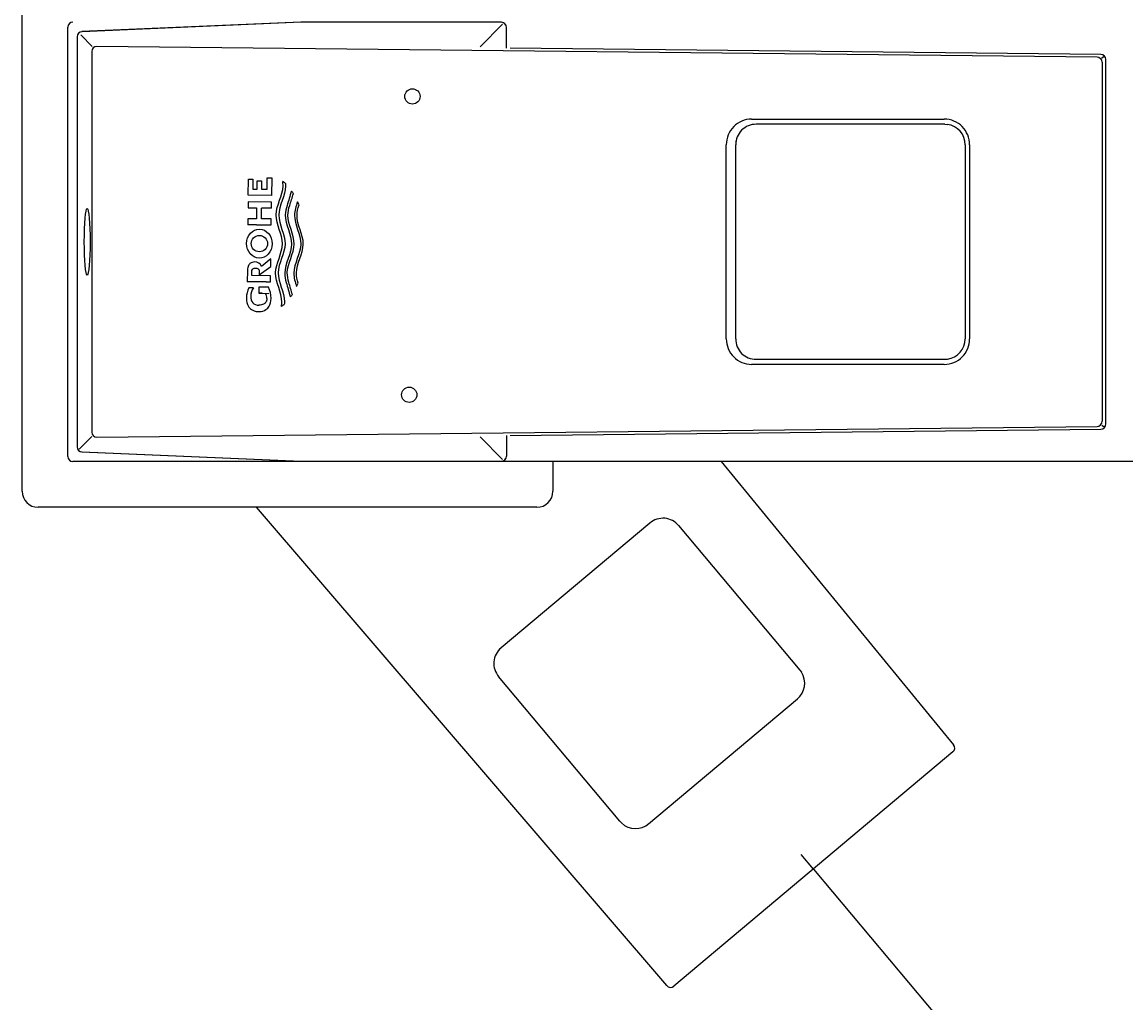
# Model space of a CAD drawing. Units: millimetres. Extents: x 7 to 203, y 5 to 291.
# Drawn here: x 85 to 112, y 236 to 260 of the extents above; entities that cross this region are included whole.
import ezdxf
from ezdxf.enums import TextEntityAlignment as Align
from ezdxf.lldxf.tags import DXFTag

# ---------------------------------------------------------------- set-up
doc = ezdxf.new("R2010")
doc.units = ezdxf.units.MM
for name, color, linetype in [('Layer10', 7, 'Continuous'), ('Layer16', 7, 'Continuous'), ('Layer5', 7, 'Continuous'), ('Layer6', 7, 'Continuous'), ('Standard', 7, 'Continuous')]:
    doc.layers.add(name, color=color, linetype=linetype)
doc.styles.add('SEACAD_Arial', font='arial.ttf')
tags = doc.linetypes.add('CENTER2', pattern=[28.575, 19.05, -3.175, 3.175, -3.175]).pattern_tags.tags
tags[10:11] = [DXFTag(74, 4), DXFTag(75, 0), DXFTag(340, '0'), DXFTag(46, 0.0), DXFTag(50, 0.0), DXFTag(44, 0.0), DXFTag(45, 0.0)]
tags[8:9] = [DXFTag(74, 4), DXFTag(75, 0), DXFTag(340, '0'), DXFTag(46, 0.0), DXFTag(50, 0.0), DXFTag(44, 0.0), DXFTag(45, 0.0)]
tags[6:7] = [DXFTag(74, 4), DXFTag(75, 0), DXFTag(340, '0'), DXFTag(46, 0.0), DXFTag(50, 0.0), DXFTag(44, 0.0), DXFTag(45, 0.0)]
tags[4:5] = [DXFTag(74, 4), DXFTag(75, 0), DXFTag(340, '0'), DXFTag(46, 0.0), DXFTag(50, 0.0), DXFTag(44, 0.0), DXFTag(45, 0.0)]
tags = doc.linetypes.add('HIDDEN2', pattern=[4.7625, 3.175, -1.5875]).pattern_tags.tags
tags[6:7] = [DXFTag(74, 4), DXFTag(75, 0), DXFTag(340, '0'), DXFTag(46, 0.0), DXFTag(50, 0.0), DXFTag(44, 0.0), DXFTag(45, 0.0)]
tags[4:5] = [DXFTag(74, 4), DXFTag(75, 0), DXFTag(340, '0'), DXFTag(46, 0.0), DXFTag(50, 0.0), DXFTag(44, 0.0), DXFTag(45, 0.0)]
doc.dimstyles.get("Standard").update_dxf_attribs({"dimtxt": 0.18, "dimasz": 0.18, "dimexe": 0.18, "dimexo": 0.0625, "dimgap": 0.09, "dimtad": 0, "dimtih": 1, "dimtoh": 1, "dimdec": 4, "dimzin": 0, "dimdsep": 46, "dimtxsty": 'Standard', "dimcen": 0.09, "dimadec": 0, "dimazin": 0, "dimtfac": 1, "dimtdec": 4, "dimtofl": 0, "dimtmove": 0, "dimatfit": 3, "dimfxl": 0, "dimtolj": 1, "dimtzin": 0, "dimarcsym": 0})

# ---------------------------------------------------------------- blocks, each defined once
blk = doc.blocks.new('DMBLK19')
at = {"layer": 'Layer16', "linetype": 'Continuous'}
for points in [[(121.551, 281.47), (116.561, 284.949), (120.153, 280.04)], [(129.251, 260.53), (130.702, 254.623), (131.245, 260.681)]]:
    blk.add_hatch(color=7, dxfattribs=at).paths.add_polyline_path(points)
at = {"layer": 'Layer16', "color": 7, "linetype": 'Continuous'}
for p, q in [((103.991, 269.969), (118.489, 287.247)), ((120.408, 254.623), (133.702, 254.623))]:
    blk.add_line(p, q, dxfattribs=at)
for start, end in [(33.4663, 50), (0, 17.085)]:
    blk.add_arc((91.114, 254.623), 39.588, start, end, dxfattribs=at)
at = {"layer": 'Layer16', "color": 7, "linetype": 'Continuous', "style": 'SEACAD_Arial'}
blk.add_text('50°', height=6, dxfattribs=at).set_placement((120.602, 274.353), align=Align.TOP_LEFT)
blk = doc.blocks.new('DMBLK20')
at = {"layer": 'Layer16', "linetype": 'Continuous'}
for points in [[(131.224, 248.564), (130.681, 254.623), (129.229, 248.716)], [(120.139, 229.222), (116.547, 224.313), (121.537, 227.792)]]:
    blk.add_hatch(color=7, dxfattribs=at).paths.add_polyline_path(points)
at = {"layer": 'Layer16', "color": 7, "linetype": 'Continuous'}
for p, q in [((120.408, 254.623), (133.681, 254.623)), ((103.991, 239.277), (118.476, 222.015))]:
    blk.add_line(p, q, dxfattribs=at)
for start, end in [(342.9191, 0), (310, 326.529)]:
    blk.add_arc((91.114, 254.623), 39.567, start, end, dxfattribs=at)
at = {"layer": 'Layer16', "color": 7, "linetype": 'Continuous', "style": 'SEACAD_Arial'}
blk.add_text('50°', height=6, dxfattribs=at).set_placement((120.582, 240.901), align=Align.TOP_LEFT)

msp = doc.modelspace()

# ---------------------------------------------------------------- linework, layer by layer
at = {"layer": 'Layer10', "color": 7, "linetype": 'Continuous'}
msp.add_arc((85.87241, 259.87277), 0.125, 90, 180, dxfattribs=at)
at = {"layer": 'Layer16', "color": 7, "linetype": 'HIDDEN2'}
for p, q in [((101.73191, 249.24777), (107.42176, 242.31702)), ((100.40126, 236.42611), (90.36679, 248.12714)), ((99.98803, 247.74222), (96.34932, 244.68898)), ((99.98911, 247.74191), (96.34944, 244.68787)), ((100.69241, 247.68065), (103.66179, 244.14188)), ((99.25463, 240.44871), (96.28765, 243.98462)), ((103.66179, 244.14188), (103.69724, 244.0924)), ((99.95797, 240.38739), (103.59764, 243.44143)), ((107.4055, 242.14195), (100.57649, 236.41173)), ((107.4055, 242.14195), (107.4049, 242.14266)), ((99.25463, 240.44871), (99.29797, 240.40439)), ((100.57589, 236.41244), (100.57649, 236.41173))]:
    msp.add_line(p, q, dxfattribs=at)
at = {"layer": 'Layer16', "color": 7, "linetype": 'CENTER2'}
msp.add_line((103.99099, 239.27684), (103.69269, 239.63235), dxfattribs=at)
at = {"layer": 'Layer16', "color": 7, "linetype": 'HIDDEN2'}
for centre, radius, start, end in [((100.30966, 247.36188), 0.49811, 39.789681, 130.21835), ((96.66804, 244.30619), 0.49811, 129.78165, 220.210319), ((96.6643, 244.30753), 0.49462, 128.997756, 141.555241), ((103.27968, 243.82253), 0.49717, 309.220005, 32.873804), ((107.32515, 242.2377), 0.125, 310, 39.384538), ((99.63809, 240.7635), 0.49462, 226.555836, 311.002244), ((100.49614, 236.50748), 0.125, 220.615462, 310)]:
    msp.add_arc(centre, radius, start, end, dxfattribs=at)
for centre, major_axis, start_param, end_param in [((107.32515, 242.2377), (-0.09661, -0.07932), 3.14158792, 3.22951608), ((100.49614, 236.50748), (0.09489, 0.08137), 3.05366922, 3.14160852)]:
    msp.add_ellipse(centre, major_axis=major_axis, ratio=0.12186242, start_param=start_param, end_param=end_param, dxfattribs=at)
at = {"layer": 'Layer5', "color": 7, "linetype": 'Continuous'}
for p, q in [((91.45065, 259.99201), (86.09266, 259.76338)), ((96.35575, 259.99207), (91.45331, 259.99207)), ((96.38467, 259.94556), (95.83534, 259.39623)), ((96.35575, 259.99207), (96.35575, 259.99183)), ((96.4799, 259.8673), (96.48052, 259.8673)), ((96.48028, 259.36126), (96.48028, 259.8673)), ((96.48052, 259.36125), (96.48052, 259.8673)), ((85.97311, 259.63613), (85.97335, 259.63613)), ((85.97311, 259.63613), (85.97311, 249.60942)), ((86.34287, 259.40174), (86.06079, 259.68382)), ((110.93052, 259.13949), (86.45612, 259.4024)), ((111.02326, 259.20508), (96.5728, 259.36032)), ((86.3316, 259.27787), (86.3316, 249.96767)), ((111.10195, 259.15423), (111.04068, 259.11057)), ((111.14599, 250.16545), (111.14599, 259.08009)), ((111.14599, 259.08009), (111.14692, 259.08009)), ((111.14692, 250.16545), (111.14692, 259.08009)), ((111.05459, 259.01496), (111.05459, 250.23058)), ((102.47864, 257.62277), (107.19324, 257.62277)), ((107.20473, 257.49777), (102.58894, 257.49777)), ((107.20473, 257.49777), (107.26655, 257.49306)), ((101.8583, 252.24777), (101.8583, 256.99777)), ((102.08901, 252.24777), (102.08901, 256.99777)), ((102.08994, 252.24715), (102.08994, 256.9984)), ((107.70382, 256.9984), (107.70382, 252.24715)), ((107.81358, 256.99777), (107.81358, 252.24777)), ((90.15978, 255.76463), (90.16393, 256.15701)), ((90.16393, 256.15701), (90.27298, 256.15583)), ((90.27298, 256.15583), (90.2704, 255.91201)), ((90.37691, 255.91087), (90.37907, 256.11545)), ((90.37907, 256.11545), (90.48466, 256.11432)), ((90.48466, 256.11432), (90.48249, 255.90974)), ((90.62269, 255.90823), (90.62568, 256.19042)), ((90.62568, 256.19042), (90.73473, 256.18924)), ((90.73473, 256.18924), (90.73017, 255.7585)), ((90.2704, 255.91201), (90.37691, 255.91087)), ((90.48249, 255.90974), (90.62269, 255.90823)), ((90.15806, 255.60226), (90.15648, 255.45276)), ((90.72845, 255.59613), (90.15806, 255.60226)), ((90.73017, 255.7585), (90.15978, 255.76463)), ((90.7269, 255.44924), (90.72845, 255.59613)), ((91.40363, 255.52407), (91.36532, 255.60411)), ((90.15648, 255.45276), (90.36684, 255.4505)), ((90.36684, 255.4505), (90.36404, 255.18556)), ((90.48174, 255.1843), (90.48454, 255.44924)), ((90.7269, 255.44924), (90.48454, 255.44924)), ((90.15368, 255.18782), (90.1521, 255.03927)), ((90.36284, 255.03927), (90.1521, 255.03927)), ((90.36404, 255.18556), (90.15368, 255.18782)), ((90.36284, 255.03927), (90.72252, 255.03549)), ((90.72406, 255.1817), (90.48174, 255.1843)), ((90.72252, 255.03549), (90.72406, 255.1817)), ((90.71377, 254.20906), (90.48288, 254.01906)), ((90.71177, 254.01985), (90.71377, 254.20906)), ((90.14028, 253.92188), (90.13733, 253.64319)), ((90.42954, 253.81185), (90.71177, 254.01985)), ((90.58138, 253.64319), (90.13733, 253.64319)), ((90.24798, 253.79461), (90.24903, 253.89346)), ((90.70933, 253.78966), (90.24798, 253.79461)), ((90.43047, 253.89951), (90.42954, 253.81185)), ((90.59681, 253.64303), (90.58138, 253.64319)), ((90.70777, 253.64194), (90.70933, 253.78966)), ((90.28822, 253.49756), (90.17604, 253.49876)), ((90.4212, 253.51544), (90.41958, 253.36198)), ((90.65487, 253.51293), (90.4212, 253.51544)), ((91.34336, 253.52928), (91.38336, 253.60848)), ((90.49911, 253.36198), (90.41958, 253.36198)), ((90.41958, 253.36198), (90.58707, 253.36018)), ((90.49911, 253.36198), (90.6665, 253.36018)), ((102.58894, 251.74777), (107.20848, 251.74777)), ((107.20848, 251.74777), (107.26917, 251.75242)), ((107.19324, 251.62277), (102.47864, 251.62277)), ((111.04432, 250.1338), (111.10146, 250.09309)), ((111.14692, 250.16545), (111.14599, 250.16545)), ((86.02304, 249.54554), (86.33618, 249.85868)), ((86.45612, 249.84315), (110.93052, 250.10606)), ((96.48028, 249.88429), (96.48028, 249.37824)), ((96.48052, 249.88429), (96.48052, 249.37824)), ((96.5728, 249.88523), (111.02326, 250.04046)), ((85.97311, 249.60942), (85.97335, 249.60942)), ((96.38467, 249.29998), (95.83534, 249.84931)), ((86.09266, 249.48217), (91.45065, 249.25354)), ((96.4799, 249.37824), (96.48052, 249.37824)), ((91.45331, 249.25348), (96.35575, 249.25348)), ((96.35575, 249.25348), (96.35575, 249.25372))]:
    msp.add_line(p, q, dxfattribs=at)
for centre, radius, start, end in [((96.35528, 259.86683), 0.125, 0.216952, 89.783048), ((96.35645, 259.868), 0.12345, 21.87992, 68.119943), ((111.02192, 259.08009), 0.125, 0, 89.384538), ((102.58711, 256.99967), 0.49811, 89.789681, 180.21835), ((107.21008, 257.00168), 0.49462, 358.997756, 83.444164), ((102.58368, 257.00168), 0.49462, 168.444759, 181.002244), ((90.32383, 253.95986), 0.16971, 20.416352, 90.905163), ((90.40809, 253.25993), 0.18762, 173.197578, 272.572976), ((102.58711, 252.24588), 0.49811, 179.78165, 270.210319), ((107.20749, 252.24575), 0.49717, 277.126196, 0.779995), ((111.02192, 250.16545), 0.125, 270.615462, 0), ((96.35528, 249.37872), 0.125, 270.216952, 359.783048), ((96.35645, 249.37755), 0.12345, 291.880057, 338.12008)]:
    msp.add_arc(centre, radius, start, end, dxfattribs=at)
for centre, major_axis, ratio, start_param, end_param in [((86.09578, 259.63822), (0.04762, 0.11615), 0.97109524, 0.40321479, 1.96641492), ((86.09532, 259.70094), (0.00266, -0.06244), 0.4380491, 3.0444874, 3.14159265), ((86.45612, 259.27787), (0.08839, 0.08839), 0.99243251, 0.78919626, 2.35239639), ((96.57146, 259.23532), (-0.00134, -0.12499), 0.12186242, 3.14158, 3.22951608), ((110.93052, 259.01496), (-0.07254, 0.1018), 0.98882499, 4.09859889, 5.65877341), ((111.02192, 259.08009), (-0.00134, -0.12499), 0.12186242, 3.14157676, 3.22951608), ((111.02192, 259.08009), (0.07254, -0.1018), 0.98882499, 0.95700624, 2.51718076), ((102.47861, 256.99781), (0, -0.62497), 0.99254615, 3.14153747, 4.71244417), ((107.19328, 256.99781), (0, -0.62497), 0.99254615, 1.57074114, 3.14164784), ((90.79482, 255.73347), (0, 0.42155), 0.99254615, 5.55470565, 5.75900324), ((90.92642, 255.55823), (0, 0.42155), 0.99254615, 5.33554269, 5.51357039), ((90.59681, 253.64319), (-0.125, 0.00132), 0.00129925, 1.57081008, 2.66312103), ((90.68945, 253.24223), (0, 0.57739), 0.99254615, 1.11040091, 1.56013454), ((90.61252, 253.27793), (0, 0.39369), 0.99254615, 0.97899737, 1.56009152), ((90.15898, 253.24792), (0, -0.56555), 0.99254615, 1.56013454, 2.05848506), ((90.32606, 253.23494), (0, 0.29127), 0.99254615, 4.70125339, 5.15683686), ((90.90553, 253.58457), (0, -0.42155), 0.99254615, 0.74829136, 0.92631905), ((90.77026, 253.41221), (0, -0.42155), 0.99254615, 0.50285851, 0.70715609), ((102.47861, 252.24774), (0, 0.62497), 0.99254615, 1.57074114, 3.14164784), ((107.19328, 252.24774), (0, 0.62497), 0.99254615, 3.14153747, 4.71244417), ((110.93052, 250.23058), (0.07254, 0.1018), 0.98882499, 3.76600455, 5.32617907), ((86.45612, 249.96767), (0.08839, -0.08839), 0.99243251, 3.93078892, 5.49398905), ((96.57146, 250.01022), (-0.00134, 0.12499), 0.12186242, 3.05366922, 3.14160539), ((111.02192, 250.16545), (-0.00134, 0.12499), 0.12186242, 3.05366922, 3.14159732), ((86.09578, 249.60733), (-0.04762, 0.11615), 0.97109524, 1.17517774, 2.73837787), ((86.09532, 249.54461), (0.00266, 0.06244), 0.4380491, 3.14159265, 3.2386979)]:
    msp.add_ellipse(centre, major_axis=major_axis, ratio=ratio, start_param=start_param, end_param=end_param, dxfattribs=at)
for centre, major_axis, ratio in [((94.17781, 258.1793), (0, 0.1875), 0.99254615), ((90.43353, 254.57773), (0.00403, 0.35522), 0.88083113), ((90.43403, 254.57857), (0, 0.20081), 0.99254615), ((94.10056, 250.88002), (0, -0.1875), 0.99254615)]:
    msp.add_ellipse(centre, major_axis=major_axis, ratio=ratio, dxfattribs=at)
for points, knots in [([(90.9719, 253.04284), (90.97829, 253.07829), (91.00808, 253.35048), (90.6704, 253.86329), (91.15733, 254.56881), (90.68544, 255.28463), (91.03389, 255.79006), (91.00988, 256.06284), (91.00424, 256.09841)], [0, 0, 0, 0, 0.03484634, 0.26742317, 0.5, 0.73257683, 0.96515366, 1, 1, 1, 1]), ([(91.07337, 256.04802), (91.0753, 256.02748), (91.08706, 255.76983), (90.74988, 255.28081), (91.06138, 254.8052), (91.06097, 254.56984)], [0, 0, 0, 0, 0.0416274, 0.52239793, 1, 1, 1, 1]), ([(91.21757, 255.86098), (91.1817, 255.74384), (91.14583, 255.6267), (91.08662, 255.4333), (91.01521, 255.12069), (91.38061, 254.56641), (91.00357, 254.02011), (91.06834, 253.70604), (91.12345, 253.51141), (91.15683, 253.39353), (91.19021, 253.27564)], [0, 0, 0, 0, 0.13636976, 0.13636976, 0.22514391, 0.5, 0.77485609, 0.86363024, 0.86363024, 1, 1, 1, 1]), ([(91.28425, 254.56745), (91.28466, 254.8028), (91.07793, 255.11845), (91.15073, 255.43105), (91.20526, 255.60732), (91.23572, 255.70578), (91.26618, 255.80425)], [0, 0, 0, 0, 0.5709131, 0.76032037, 0.76032037, 1, 1, 1, 1]), ([(91.36532, 255.60411), (91.32768, 255.49557), (91.21696, 255.15096), (91.60389, 254.56401), (91.20463, 253.98551), (91.30802, 253.6386), (91.34336, 253.52928)], [0, 0, 0, 0, 0.15750969, 0.5, 0.84249031, 1, 1, 1, 1]), ([(91.50753, 254.56505), (91.50795, 254.8004), (91.29733, 255.12199), (91.37685, 255.44039), (91.40363, 255.52407)], [0, 0, 0, 0, 0.73703637, 1, 1, 1, 1]), ([(91.06097, 254.56984), (91.0564, 254.33454), (90.73491, 253.86572), (91.06166, 253.36957), (91.04445, 253.11224), (91.04209, 253.09174)], [0, 0, 0, 0, 0.47760207, 0.9583726, 1, 1, 1, 1]), ([(91.24001, 253.33131), (91.21164, 253.43041), (91.18327, 253.5295), (91.13249, 253.70691), (91.06631, 254.02099), (91.27968, 254.33214), (91.28425, 254.56745)], [0, 0, 0, 0, 0.23967963, 0.23967963, 0.4290869, 1, 1, 1, 1]), ([(91.38336, 253.60848), (91.35836, 253.69271), (91.28559, 254.01275), (91.50297, 254.32974), (91.50753, 254.56505)], [0, 0, 0, 0, 0.26296363, 1, 1, 1, 1]), ([(90.32115, 254.12955), (90.2692, 254.13003), (90.21056, 254.09806), (90.16522, 254.05562), (90.1396, 253.9772), (90.14028, 253.92188)], [0, 0, 0, 0, 0.33150723, 0.65402689, 1, 1, 1, 1]), ([(90.24903, 253.89346), (90.24863, 253.91663), (90.26156, 253.94946), (90.28455, 253.96719), (90.31429, 253.98052), (90.34067, 253.98028)], [0, 0, 0, 0, 0.34597311, 0.66849277, 1, 1, 1, 1]), ([(90.34067, 253.98028), (90.36705, 253.97996), (90.3965, 253.96599), (90.41817, 253.94851), (90.42982, 253.91866), (90.43047, 253.89951)], [0, 0, 0, 0, 0.34571694, 0.68206106, 1, 1, 1, 1]), ([(90.1164, 253.24838), (90.11334, 253.16098), (90.15391, 253.03612), (90.22905, 252.96745), (90.32701, 252.91487), (90.41481, 252.9138)], [0, 0, 0, 0, 0.34597311, 0.66849277, 1, 1, 1, 1]), ([(90.41481, 252.9138), (90.50264, 252.91297), (90.60171, 252.96344), (90.67829, 253.03049), (90.7215, 253.15445), (90.72028, 253.2419)], [0, 0, 0, 0, 0.33155855, 0.65405345, 1, 1, 1, 1]), ([(90.61514, 253.2317), (90.61609, 253.18912), (90.58812, 253.12884), (90.5383, 253.09634), (90.47378, 253.07194), (90.41652, 253.07249)], [0, 0, 0, 0, 0.34597311, 0.66849277, 1, 1, 1, 1])]:
    msp.add_open_spline(points, degree=3, knots=knots, dxfattribs=at)
at = {"layer": 'Layer6', "color": 7, "linetype": 'Continuous'}
for p, q in [((84.62678, 254.62277), (84.62678, 260.72277)), ((85.74741, 249.37277), (85.74741, 259.87277)), ((91.45331, 259.99183), (86.09532, 259.7632)), ((91.45331, 259.99183), (91.45331, 259.99207)), ((96.35575, 259.99183), (91.45331, 259.99183)), ((85.97335, 259.63613), (85.97335, 249.60942)), ((84.62678, 248.52277), (84.62678, 254.62277)), ((86.09532, 249.48235), (91.45331, 249.25372)), ((91.45331, 249.25372), (96.35575, 249.25372)), ((91.45331, 249.25348), (91.45331, 249.25372)), ((97.61805, 249.24777), (97.61805, 248.52277)), ((97.22241, 248.12714), (85.02241, 248.12714))]:
    msp.add_line(p, q, dxfattribs=at)
for centre, radius, start, end in [((91.45331, 259.92957), 0.0625, 90, 92.44339), ((85.87241, 249.37277), 0.125, 180, 270), ((91.45331, 249.31598), 0.0625, 267.55661, 270), ((85.02241, 248.52277), 0.39564, 180, 270), ((97.22241, 248.52277), 0.39564, 270, 0)]:
    msp.add_arc(centre, radius, start, end, dxfattribs=at)
for centre, major_axis, start_param, end_param in [((91.45331, 259.92957), (0.00266, -0.06244), 3.0444874, 3.14159412), ((91.45331, 249.31598), (0.00266, 0.06244), 3.14159265, 3.2386979)]:
    msp.add_ellipse(centre, major_axis=major_axis, ratio=0.4380491, start_param=start_param, end_param=end_param, dxfattribs=at)
msp.add_ellipse((86.22007, 254.62277), major_axis=(0, -0.8125), ratio=0.08715906, dxfattribs=at)
at = {"layer": 'Standard', "color": 7, "linetype": 'Continuous'}
msp.add_line((127.24741, 249.24777), (85.87241, 249.24777), dxfattribs=at)

# ---------------------------------------------------------------- dimensions: what is measured, and where the dimension line sits
at = {"layer": 'Layer16', "color": 7, "linetype": 'Continuous'}
for base, line1, picture, middle in [((126.99293, 271.35329), ((91.11423, 254.62277), (103.99099, 269.96871)), 'DMBLK19', (126.99293, 271.35329)), ((126.9738, 237.90118), ((91.11423, 254.62277), (103.99099, 239.27684)), 'DMBLK20', (126.9738, 237.90118))]:
    dim = msp.add_angular_dim_2l(base=base, line1=line1, line2=((91.11423, 254.62277), (120.40821, 254.62277)), text='\\A1;<>', dimstyle='Standard', dxfattribs=at)
    dim.commit()
    dim.dimension.update_dxf_attribs({"geometry": picture, "text_midpoint": middle, "dimtype": 162})

doc.saveas('drawing.dxf')
